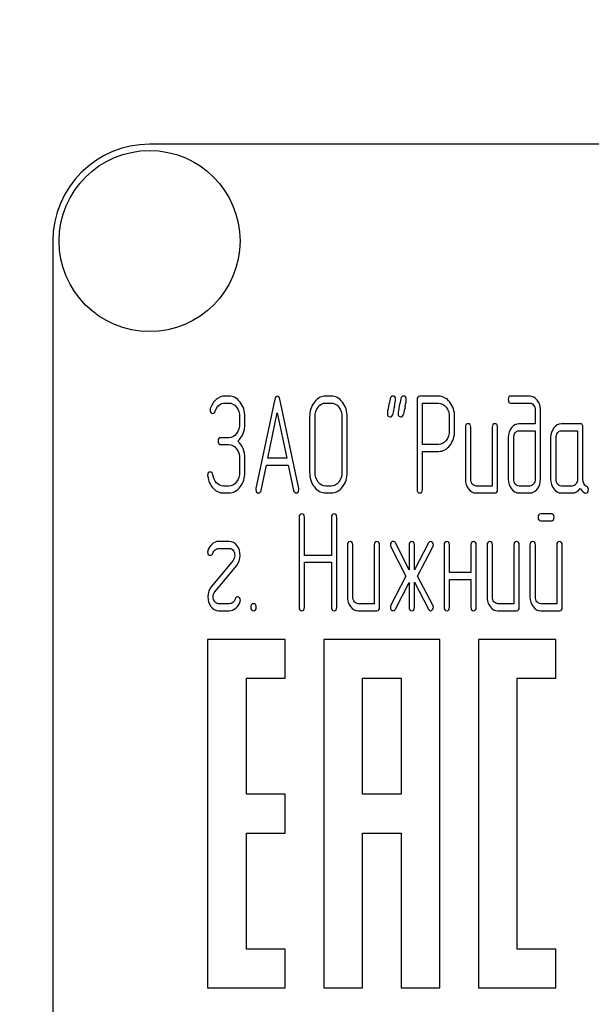
# Model space of a CAD drawing. Units: millimetres. Extents: x 0 to 7119, y -5 to 5034.
# Drawn here: x 3782 to 3812, y 3617 to 3668 of the extents above; entities that cross this region are included whole.
import ezdxf
from ezdxf.enums import TextEntityAlignment as Align

# ---------------------------------------------------------------- set-up
doc = ezdxf.new("R2010")
doc.units = ezdxf.units.MM
doc.header["$LTSCALE"] = 391.525424
doc.layers.get('0').update_dxf_attribs({"linetype": 'CONTINUOUS'})
doc.layers.add('DIMS', color=7, linetype='CONTINUOUS')
doc.dimstyles.new('DIMSTYLE_4', dxfattribs={"dimtxt": 59.322034, "dimasz": 67.79661, "dimexe": 2, "dimexo": 0, "dimgap": 0.875, "dimtad": 1, "dimdsep": 46, "dimtxsty": 'Standard', "dimblk": '_FILLED', "dimblk1": '_FILLED', "dimblk2": '_FILLED', "dimcen": 0.09, "dimadec": 0, "dimazin": 0, "dimtp": 1.2, "dimtm": 1.2, "dimtfac": 1, "dimtofl": 0, "dimtmove": 0, "dimatfit": 3, "dimldrblk": '_FILLED', "dimfxl": 1, "dimtolj": 1, "dimarcsym": 0})

# ---------------------------------------------------------------- blocks, each defined once
blk = doc.blocks.new('_FILLED')
at = {"color": 0, "linetype": 'ByBlock'}
blk.add_solid([(0, 0), (-1, 0.1875), (-1, -0.1875)], dxfattribs=at)
blk = doc.blocks.new('*D5')
at = {"layer": 'DIMS', "color": 2, "linetype": 'Continuous', "transparency": 16777216}
for p, q in [((3785.86, 4210.656), (3239.361, 4210.656)), ((3273.26, 4210.656), (3273.26, 3437.656)), ((3273.26, 2664.656), (3273.26, 3437.656)), ((3529.86, 2664.656), (3239.361, 2664.656))]:
    blk.add_line(p, q, dxfattribs=at)
at = {"layer": 'DIMS', "color": 2, "linetype": 'Continuous', "transparency": 16777216, "xscale": 67.7966101695, "yscale": 67.7966101695, "zscale": 67.7966101695}
for p, rotation in [((3273.26, 4210.656), 90), ((3273.26, 2664.656), 270)]:
    blk.add_blockref('_FILLED', p, dxfattribs=dict(at, rotation=rotation))
at = {"layer": 'DIMS', "color": 2, "linetype": 'Continuous', "transparency": 16777216, "width": 0.572266}
blk.add_text('1546', height=59.322, rotation=90, dxfattribs=at).set_placement((3258.429, 3437.656), align=Align.CENTER)

msp = doc.modelspace()

# ---------------------------------------------------------------- linework, layer by layer
at = {"color": 7, "linetype": 'Continuous'}
for p, q in [((3878.86, 3661.656), (3788.86, 3661.656)), ((3783.86, 3656.656), (3783.86, 3506.656)), ((3792.953, 3648.649), (3792.759, 3648.649)), ((3795.328, 3648.485), (3794.357, 3643.875)), ((3796.565, 3643.875), (3795.594, 3648.485)), ((3798.241, 3648.649), (3797.963, 3648.649)), ((3802.68, 3648.467), (3802.68, 3643.828)), ((3803.79, 3648.646), (3802.818, 3648.646)), ((3808.503, 3648.649), (3807.535, 3648.649)), ((3792.759, 3648.292), (3792.953, 3648.292)), ((3797.963, 3648.292), (3798.241, 3648.292)), ((3802.957, 3646.151), (3802.957, 3648.288)), ((3802.957, 3648.288), (3803.79, 3648.288)), ((3807.535, 3648.292), (3808.503, 3648.292)), ((3808.783, 3647.935), (3808.783, 3647.22)), ((3809.061, 3644.361), (3809.061, 3647.935)), ((3793.511, 3647.577), (3793.511, 3647.22)), ((3793.788, 3647.22), (3793.788, 3647.577)), ((3794.97, 3645.436), (3795.461, 3647.792)), ((3795.461, 3647.792), (3795.952, 3645.436)), ((3797.131, 3647.577), (3797.131, 3644.718)), ((3797.409, 3644.718), (3797.409, 3647.577)), ((3798.799, 3647.577), (3798.799, 3644.718)), ((3799.076, 3644.718), (3799.076, 3647.577)), ((3804.347, 3647.577), (3804.347, 3646.859)), ((3804.625, 3646.859), (3804.625, 3647.577)), ((3805.177, 3647.041), (3805.177, 3644.361)), ((3805.454, 3644.361), (3805.454, 3647.041)), ((3806.564, 3647.041), (3806.564, 3644.003)), ((3806.841, 3643.825), (3806.841, 3647.041)), ((3808.783, 3647.22), (3807.954, 3647.22)), ((3807.954, 3646.862), (3808.783, 3646.862)), ((3808.783, 3646.862), (3808.783, 3644.361)), ((3811.111, 3647.22), (3810.14, 3647.22)), ((3810.14, 3646.862), (3810.972, 3646.862)), ((3810.972, 3646.862), (3810.972, 3644.361)), ((3811.25, 3644.354), (3811.25, 3647.041)), ((3792.953, 3646.501), (3792.54, 3646.501)), ((3807.396, 3646.505), (3807.396, 3644.361)), ((3807.674, 3644.361), (3807.674, 3646.505)), ((3809.585, 3646.505), (3809.585, 3644.361)), ((3809.862, 3644.361), (3809.862, 3646.505)), ((3792.54, 3646.144), (3792.953, 3646.144)), ((3803.79, 3646.151), (3802.957, 3646.151)), ((3793.511, 3645.433), (3793.511, 3644.718)), ((3793.788, 3644.718), (3793.788, 3645.433)), ((3795.952, 3645.436), (3794.97, 3645.436)), ((3802.957, 3643.828), (3802.957, 3645.794)), ((3802.957, 3645.794), (3803.79, 3645.794)), ((3794.623, 3643.782), (3794.895, 3645.079)), ((3794.895, 3645.079), (3796.027, 3645.079)), ((3796.027, 3645.079), (3796.299, 3643.782)), ((3792.953, 3644.003), (3792.676, 3644.003)), ((3798.241, 3644.003), (3797.963, 3644.003)), ((3806.564, 3644.003), (3805.732, 3644.003)), ((3808.503, 3644.003), (3807.954, 3644.003)), ((3810.695, 3644.003), (3810.14, 3644.003)), ((3792.676, 3643.646), (3792.953, 3643.646)), ((3797.963, 3643.646), (3798.241, 3643.646)), ((3805.732, 3643.646), (3806.703, 3643.646)), ((3807.954, 3643.646), (3808.503, 3643.646)), ((3810.14, 3643.646), (3810.695, 3643.646)), ((3796.587, 3642.392), (3796.587, 3637.746)), ((3796.865, 3640.423), (3796.865, 3642.392)), ((3798.255, 3642.392), (3798.255, 3640.423)), ((3798.532, 3637.746), (3798.532, 3642.392)), ((3809.624, 3642.571), (3809.075, 3642.571)), ((3809.075, 3642.214), (3809.624, 3642.214)), ((3792.981, 3641.142), (3792.426, 3641.142)), ((3792.426, 3640.784), (3792.981, 3640.784)), ((3799.084, 3640.963), (3799.084, 3638.282)), ((3799.362, 3638.282), (3799.362, 3640.963)), ((3800.471, 3640.963), (3800.471, 3637.925)), ((3800.749, 3637.746), (3800.749, 3640.963)), ((3801.331, 3640.863), (3802.097, 3639.355)), ((3802.266, 3639.68), (3801.565, 3641.063)), ((3802.266, 3640.963), (3802.266, 3639.68)), ((3803.271, 3641.063), (3802.544, 3639.669)), ((3802.544, 3639.669), (3802.544, 3640.963)), ((3802.71, 3639.355), (3803.498, 3640.863)), ((3804.078, 3640.963), (3804.078, 3637.746)), ((3804.355, 3639.533), (3804.355, 3640.963)), ((3805.465, 3640.963), (3805.465, 3639.533)), ((3805.743, 3637.746), (3805.743, 3640.963)), ((3806.297, 3640.963), (3806.297, 3638.282)), ((3806.575, 3638.282), (3806.575, 3640.963)), ((3807.685, 3640.963), (3807.685, 3637.925)), ((3807.962, 3637.746), (3807.962, 3640.963)), ((3808.517, 3640.963), (3808.517, 3638.282)), ((3808.794, 3638.282), (3808.794, 3640.963)), ((3809.904, 3640.963), (3809.904, 3637.925)), ((3810.181, 3637.746), (3810.181, 3640.963)), ((3798.255, 3640.423), (3796.865, 3640.423)), ((3793.175, 3640.166), (3792.046, 3638.801)), ((3792.235, 3638.543), (3793.364, 3639.909)), ((3796.865, 3637.746), (3796.865, 3640.066)), ((3796.865, 3640.066), (3798.255, 3640.066)), ((3798.255, 3640.066), (3798.255, 3637.746)), ((3802.097, 3639.355), (3801.331, 3637.846)), ((3803.498, 3637.846), (3802.71, 3639.355)), ((3805.465, 3639.533), (3804.355, 3639.533)), ((3801.565, 3637.646), (3802.266, 3639.029)), ((3802.266, 3639.029), (3802.266, 3637.746)), ((3802.544, 3637.746), (3802.544, 3639.04)), ((3802.544, 3639.04), (3803.271, 3637.646)), ((3804.355, 3637.746), (3804.355, 3639.176)), ((3804.355, 3639.176), (3805.465, 3639.176)), ((3805.465, 3639.176), (3805.465, 3637.746)), ((3792.981, 3637.925), (3792.426, 3637.925)), ((3800.471, 3637.925), (3799.639, 3637.925)), ((3807.685, 3637.925), (3806.852, 3637.925)), ((3809.904, 3637.925), (3809.072, 3637.925)), ((3792.426, 3637.568), (3792.981, 3637.568)), ((3799.639, 3637.568), (3800.61, 3637.568)), ((3806.852, 3637.568), (3807.823, 3637.568)), ((3809.072, 3637.568), (3810.043, 3637.568)), ((3791.86, 3636.086), (3791.86, 3618.086)), ((3795.86, 3636.086), (3791.86, 3636.086)), ((3795.86, 3634.086), (3795.86, 3636.086)), ((3797.86, 3636.086), (3797.86, 3618.086)), ((3803.86, 3636.086), (3797.86, 3636.086)), ((3803.86, 3618.086), (3803.86, 3636.086)), ((3805.86, 3636.086), (3805.86, 3618.086)), ((3809.86, 3636.086), (3805.86, 3636.086)), ((3809.86, 3634.086), (3809.86, 3636.086)), ((3793.86, 3628.086), (3793.86, 3634.086)), ((3793.86, 3634.086), (3795.86, 3634.086)), ((3799.86, 3628.086), (3799.86, 3634.086)), ((3799.86, 3634.086), (3801.86, 3634.086)), ((3801.86, 3634.086), (3801.86, 3628.086)), ((3807.86, 3620.086), (3807.86, 3634.086)), ((3807.86, 3634.086), (3809.86, 3634.086)), ((3795.86, 3628.086), (3793.86, 3628.086)), ((3795.86, 3626.086), (3795.86, 3628.086)), ((3801.86, 3628.086), (3799.86, 3628.086)), ((3793.86, 3620.086), (3793.86, 3626.086)), ((3793.86, 3626.086), (3795.86, 3626.086)), ((3799.86, 3618.086), (3799.86, 3626.086)), ((3799.86, 3626.086), (3801.86, 3626.086)), ((3801.86, 3626.086), (3801.86, 3618.086)), ((3795.86, 3620.086), (3793.86, 3620.086)), ((3795.86, 3618.086), (3795.86, 3620.086)), ((3809.86, 3620.086), (3807.86, 3620.086)), ((3809.86, 3618.086), (3809.86, 3620.086)), ((3791.86, 3618.086), (3795.86, 3618.086)), ((3797.86, 3618.086), (3799.86, 3618.086)), ((3801.86, 3618.086), (3803.86, 3618.086)), ((3805.86, 3618.086), (3809.86, 3618.086))]:
    msp.add_line(p, q, dxfattribs=at)
msp.add_circle((3788.86, 3656.656), 4.675, dxfattribs=at)
for centre, radius, start, end in [((3788.86, 3656.656), 5, 90, 180), ((3833.042, 3641.025), 32.316, 167.3485, 168.05), ((3833.597, 3641.025), 32.316, 167.3485, 168.05)]:
    msp.add_arc(centre, radius, start, end, dxfattribs=at)
for points in [[(3792.304, 3648.474), (3792.165, 3648.36), (3792.065, 3648.203), (3791.998, 3648.01)], [(3792.759, 3648.649), (3792.592, 3648.649), (3792.443, 3648.589), (3792.304, 3648.474)], [(3793.543, 3648.333), (3793.38, 3648.542), (3793.183, 3648.649), (3792.953, 3648.649)], [(3795.461, 3648.646), (3795.394, 3648.646), (3795.35, 3648.592), (3795.328, 3648.485)], [(3795.594, 3648.485), (3795.572, 3648.592), (3795.528, 3648.646), (3795.461, 3648.646)], [(3797.963, 3648.649), (3797.733, 3648.649), (3797.536, 3648.542), (3797.375, 3648.335)], [(3798.831, 3648.334), (3798.668, 3648.542), (3798.471, 3648.649), (3798.241, 3648.649)], [(3801.291, 3648.511), (3801.265, 3648.381), (3801.234, 3648.253), (3801.207, 3648.124)], [(3801.426, 3648.649), (3801.354, 3648.649), (3801.309, 3648.603), (3801.291, 3648.511)], [(3801.57, 3648.478), (3801.57, 3648.592), (3801.52, 3648.649), (3801.426, 3648.649)], [(3801.51, 3648.103), (3801.551, 3648.281), (3801.57, 3648.406), (3801.57, 3648.478)], [(3801.846, 3648.511), (3801.82, 3648.381), (3801.789, 3648.253), (3801.761, 3648.124)], [(3801.981, 3648.649), (3801.909, 3648.649), (3801.864, 3648.603), (3801.846, 3648.511)], [(3802.125, 3648.478), (3802.125, 3648.592), (3802.075, 3648.649), (3801.981, 3648.649)], [(3802.065, 3648.103), (3802.106, 3648.281), (3802.125, 3648.406), (3802.125, 3648.478)], [(3802.818, 3648.646), (3802.724, 3648.646), (3802.68, 3648.585), (3802.68, 3648.467)], [(3804.378, 3648.331), (3804.214, 3648.539), (3804.017, 3648.646), (3803.79, 3648.646)], [(3807.535, 3648.649), (3807.44, 3648.649), (3807.396, 3648.589), (3807.396, 3648.471)], [(3807.396, 3648.471), (3807.396, 3648.349), (3807.44, 3648.292), (3807.535, 3648.292)], [(3808.896, 3648.437), (3808.786, 3648.578), (3808.656, 3648.649), (3808.503, 3648.649)], [(3809.061, 3647.935), (3809.061, 3648.128), (3809.005, 3648.296), (3808.896, 3648.437)], [(3791.998, 3648.01), (3791.988, 3647.981), (3791.985, 3647.956), (3791.985, 3647.931)], [(3791.985, 3647.931), (3791.985, 3647.813), (3792.032, 3647.756), (3792.132, 3647.756)], [(3792.132, 3647.756), (3792.187, 3647.756), (3792.229, 3647.792), (3792.254, 3647.867)], [(3792.254, 3647.867), (3792.348, 3648.149), (3792.518, 3648.292), (3792.759, 3648.292)], [(3792.953, 3648.292), (3793.106, 3648.292), (3793.236, 3648.221), (3793.346, 3648.079)], [(3793.346, 3648.079), (3793.455, 3647.938), (3793.511, 3647.77), (3793.511, 3647.577)], [(3793.788, 3647.577), (3793.788, 3647.87), (3793.705, 3648.124), (3793.543, 3648.333)], [(3797.375, 3648.335), (3797.212, 3648.124), (3797.131, 3647.87), (3797.131, 3647.577)], [(3797.409, 3647.577), (3797.409, 3647.77), (3797.461, 3647.938), (3797.572, 3648.081)], [(3797.572, 3648.081), (3797.681, 3648.221), (3797.811, 3648.292), (3797.963, 3648.292)], [(3798.241, 3648.292), (3798.394, 3648.292), (3798.524, 3648.221), (3798.634, 3648.08)], [(3798.634, 3648.08), (3798.743, 3647.942), (3798.799, 3647.774), (3798.799, 3647.577)], [(3799.076, 3647.577), (3799.076, 3647.874), (3798.993, 3648.128), (3798.831, 3648.334)], [(3801.207, 3648.124), (3801.168, 3647.945), (3801.148, 3647.82), (3801.148, 3647.749)], [(3801.761, 3648.124), (3801.723, 3647.945), (3801.703, 3647.82), (3801.703, 3647.749)], [(3803.79, 3648.288), (3803.939, 3648.288), (3804.07, 3648.217), (3804.181, 3648.078)], [(3804.181, 3648.078), (3804.292, 3647.938), (3804.347, 3647.77), (3804.347, 3647.577)], [(3804.625, 3647.577), (3804.625, 3647.87), (3804.541, 3648.124), (3804.378, 3648.331)], [(3808.503, 3648.292), (3808.581, 3648.292), (3808.645, 3648.256), (3808.699, 3648.188)], [(3808.699, 3648.188), (3808.755, 3648.117), (3808.783, 3648.035), (3808.783, 3647.935)], [(3801.148, 3647.749), (3801.148, 3647.634), (3801.196, 3647.577), (3801.293, 3647.577)], [(3801.293, 3647.577), (3801.362, 3647.577), (3801.406, 3647.624), (3801.426, 3647.717)], [(3801.703, 3647.749), (3801.703, 3647.634), (3801.75, 3647.577), (3801.847, 3647.577)], [(3801.847, 3647.577), (3801.917, 3647.577), (3801.961, 3647.624), (3801.981, 3647.717)], [(3793.511, 3647.22), (3793.511, 3647.02), (3793.455, 3646.852), (3793.347, 3646.712)], [(3793.414, 3646.326), (3793.663, 3646.541), (3793.788, 3646.837), (3793.788, 3647.22)], [(3804.347, 3646.859), (3804.347, 3646.662), (3804.292, 3646.494), (3804.181, 3646.358)], [(3804.38, 3646.106), (3804.541, 3646.312), (3804.625, 3646.562), (3804.625, 3646.859)], [(3805.315, 3647.22), (3805.221, 3647.22), (3805.177, 3647.159), (3805.177, 3647.041)], [(3805.454, 3647.041), (3805.454, 3647.159), (3805.407, 3647.22), (3805.315, 3647.22)], [(3806.703, 3647.22), (3806.608, 3647.22), (3806.564, 3647.159), (3806.564, 3647.041)], [(3806.841, 3647.041), (3806.841, 3647.159), (3806.794, 3647.22), (3806.703, 3647.22)], [(3807.557, 3647.009), (3807.449, 3646.87), (3807.396, 3646.702), (3807.396, 3646.505)], [(3807.954, 3647.22), (3807.798, 3647.22), (3807.665, 3647.148), (3807.557, 3647.009)], [(3807.754, 3646.755), (3807.809, 3646.827), (3807.876, 3646.862), (3807.954, 3646.862)], [(3809.749, 3647.009), (3809.638, 3646.866), (3809.585, 3646.698), (3809.585, 3646.505)], [(3810.14, 3647.22), (3809.987, 3647.22), (3809.857, 3647.148), (3809.749, 3647.009)], [(3809.943, 3646.755), (3809.998, 3646.827), (3810.062, 3646.862), (3810.14, 3646.862)], [(3811.25, 3647.041), (3811.25, 3647.159), (3811.202, 3647.22), (3811.111, 3647.22)], [(3792.54, 3646.501), (3792.445, 3646.501), (3792.401, 3646.441), (3792.401, 3646.323)], [(3792.401, 3646.323), (3792.401, 3646.201), (3792.445, 3646.144), (3792.54, 3646.144)], [(3793.347, 3646.712), (3793.236, 3646.569), (3793.106, 3646.501), (3792.953, 3646.501)], [(3793.788, 3645.433), (3793.788, 3645.812), (3793.663, 3646.112), (3793.414, 3646.326)], [(3804.181, 3646.358), (3804.07, 3646.219), (3803.939, 3646.151), (3803.79, 3646.151)], [(3807.674, 3646.505), (3807.674, 3646.602), (3807.698, 3646.684), (3807.754, 3646.755)], [(3809.862, 3646.505), (3809.862, 3646.602), (3809.887, 3646.684), (3809.943, 3646.755)], [(3792.953, 3646.144), (3793.106, 3646.144), (3793.236, 3646.073), (3793.346, 3645.932)], [(3793.346, 3645.932), (3793.455, 3645.794), (3793.511, 3645.626), (3793.511, 3645.433)], [(3803.79, 3645.794), (3804.02, 3645.794), (3804.217, 3645.897), (3804.38, 3646.106)], [(3792.002, 3644.729), (3791.907, 3644.729), (3791.86, 3644.668), (3791.86, 3644.554)], [(3791.86, 3644.554), (3791.86, 3644.539), (3791.86, 3644.525), (3791.862, 3644.511)], [(3791.862, 3644.511), (3791.902, 3644.261), (3791.996, 3644.053), (3792.151, 3643.888)], [(3792.133, 3644.582), (3792.118, 3644.679), (3792.074, 3644.729), (3792.002, 3644.729)], [(3792.325, 3644.166), (3792.223, 3644.275), (3792.16, 3644.414), (3792.133, 3644.582)], [(3793.511, 3644.718), (3793.511, 3644.522), (3793.455, 3644.354), (3793.347, 3644.214)], [(3793.544, 3643.96), (3793.705, 3644.168), (3793.788, 3644.421), (3793.788, 3644.718)], [(3797.131, 3644.718), (3797.131, 3644.421), (3797.212, 3644.168), (3797.374, 3643.959)], [(3797.571, 3644.212), (3797.461, 3644.354), (3797.409, 3644.522), (3797.409, 3644.718)], [(3798.799, 3644.718), (3798.799, 3644.518), (3798.743, 3644.35), (3798.634, 3644.211)], [(3798.831, 3643.958), (3798.993, 3644.164), (3799.076, 3644.418), (3799.076, 3644.718)], [(3805.177, 3644.361), (3805.177, 3644.161), (3805.229, 3643.993), (3805.338, 3643.853)], [(3805.535, 3644.107), (3805.479, 3644.178), (3805.454, 3644.261), (3805.454, 3644.361)], [(3807.396, 3644.361), (3807.396, 3644.164), (3807.449, 3643.996), (3807.556, 3643.856)], [(3807.754, 3644.107), (3807.698, 3644.178), (3807.674, 3644.261), (3807.674, 3644.361)], [(3808.783, 3644.361), (3808.783, 3644.261), (3808.755, 3644.178), (3808.7, 3644.107)], [(3808.898, 3643.856), (3809.005, 3643.996), (3809.061, 3644.164), (3809.061, 3644.361)], [(3809.585, 3644.361), (3809.585, 3644.161), (3809.638, 3643.993), (3809.746, 3643.853)], [(3809.943, 3644.107), (3809.887, 3644.178), (3809.862, 3644.261), (3809.862, 3644.361)], [(3810.972, 3644.361), (3810.972, 3644.261), (3810.944, 3644.178), (3810.889, 3644.107)], [(3811.438, 3643.988), (3811.311, 3644.053), (3811.25, 3644.175), (3811.25, 3644.354)], [(3792.151, 3643.888), (3792.304, 3643.725), (3792.479, 3643.646), (3792.676, 3643.646)], [(3792.676, 3644.003), (3792.543, 3644.003), (3792.426, 3644.057), (3792.325, 3644.166)], [(3793.347, 3644.214), (3793.236, 3644.071), (3793.106, 3644.003), (3792.953, 3644.003)], [(3792.953, 3643.646), (3793.183, 3643.646), (3793.38, 3643.75), (3793.544, 3643.96)], [(3794.357, 3643.875), (3794.351, 3643.853), (3794.351, 3643.835), (3794.351, 3643.821)], [(3794.351, 3643.821), (3794.351, 3643.707), (3794.399, 3643.649), (3794.493, 3643.649)], [(3794.493, 3643.649), (3794.559, 3643.649), (3794.604, 3643.692), (3794.623, 3643.782)], [(3796.299, 3643.782), (3796.316, 3643.692), (3796.36, 3643.649), (3796.429, 3643.649)], [(3796.429, 3643.649), (3796.524, 3643.649), (3796.571, 3643.707), (3796.571, 3643.821)], [(3796.571, 3643.821), (3796.571, 3643.835), (3796.568, 3643.853), (3796.565, 3643.875)], [(3797.374, 3643.959), (3797.536, 3643.75), (3797.733, 3643.646), (3797.963, 3643.646)], [(3797.963, 3644.003), (3797.811, 3644.003), (3797.681, 3644.071), (3797.571, 3644.212)], [(3798.634, 3644.211), (3798.524, 3644.071), (3798.394, 3644.003), (3798.241, 3644.003)], [(3798.241, 3643.646), (3798.471, 3643.646), (3798.668, 3643.75), (3798.831, 3643.958)], [(3802.68, 3643.828), (3802.68, 3643.707), (3802.724, 3643.649), (3802.818, 3643.649)], [(3802.818, 3643.649), (3802.91, 3643.649), (3802.957, 3643.707), (3802.957, 3643.828)], [(3805.338, 3643.853), (3805.446, 3643.714), (3805.576, 3643.646), (3805.732, 3643.646)], [(3805.732, 3644.003), (3805.654, 3644.003), (3805.59, 3644.035), (3805.535, 3644.107)], [(3806.703, 3643.646), (3806.794, 3643.646), (3806.841, 3643.703), (3806.841, 3643.825)], [(3807.556, 3643.856), (3807.665, 3643.714), (3807.798, 3643.646), (3807.954, 3643.646)], [(3807.954, 3644.003), (3807.876, 3644.003), (3807.809, 3644.035), (3807.754, 3644.107)], [(3808.7, 3644.107), (3808.645, 3644.035), (3808.581, 3644.003), (3808.503, 3644.003)], [(3808.503, 3643.646), (3808.658, 3643.646), (3808.789, 3643.714), (3808.898, 3643.856)], [(3809.746, 3643.853), (3809.854, 3643.714), (3809.984, 3643.646), (3810.14, 3643.646)], [(3810.14, 3644.003), (3810.062, 3644.003), (3809.998, 3644.035), (3809.943, 3644.107)], [(3810.889, 3644.107), (3810.833, 3644.035), (3810.77, 3644.003), (3810.695, 3644.003)], [(3810.695, 3643.646), (3810.861, 3643.646), (3811, 3643.725), (3811.111, 3643.885)], [(3811.111, 3643.885), (3811.225, 3643.717), (3811.322, 3643.635), (3811.402, 3643.635)], [(3811.402, 3643.635), (3811.491, 3643.635), (3811.538, 3643.696), (3811.538, 3643.821)], [(3811.538, 3643.821), (3811.538, 3643.9), (3811.505, 3643.953), (3811.438, 3643.988)], [(3796.726, 3642.571), (3796.632, 3642.571), (3796.587, 3642.51), (3796.587, 3642.392)], [(3796.865, 3642.392), (3796.865, 3642.51), (3796.818, 3642.571), (3796.726, 3642.571)], [(3798.394, 3642.571), (3798.299, 3642.571), (3798.255, 3642.51), (3798.255, 3642.392)], [(3798.532, 3642.392), (3798.532, 3642.51), (3798.485, 3642.571), (3798.394, 3642.571)], [(3809.075, 3642.571), (3808.98, 3642.571), (3808.936, 3642.51), (3808.936, 3642.392)], [(3808.936, 3642.392), (3808.936, 3642.271), (3808.98, 3642.214), (3809.075, 3642.214)], [(3809.763, 3642.392), (3809.763, 3642.51), (3809.715, 3642.571), (3809.624, 3642.571)], [(3809.624, 3642.214), (3809.715, 3642.214), (3809.763, 3642.271), (3809.763, 3642.392)], [(3792.09, 3641.006), (3791.985, 3640.916), (3791.91, 3640.802), (3791.87, 3640.667)], [(3792.426, 3641.142), (3792.307, 3641.142), (3792.196, 3641.095), (3792.09, 3641.006)], [(3792.131, 3640.545), (3792.151, 3640.613), (3792.19, 3640.67), (3792.249, 3640.715)], [(3792.249, 3640.715), (3792.307, 3640.759), (3792.365, 3640.784), (3792.426, 3640.784)], [(3793.384, 3640.918), (3793.278, 3641.067), (3793.142, 3641.142), (3792.981, 3641.142)], [(3792.981, 3640.784), (3793.061, 3640.784), (3793.128, 3640.745), (3793.181, 3640.673)], [(3793.538, 3640.42), (3793.538, 3640.609), (3793.486, 3640.777), (3793.384, 3640.918)], [(3799.223, 3641.142), (3799.129, 3641.142), (3799.084, 3641.081), (3799.084, 3640.963)], [(3799.362, 3640.963), (3799.362, 3641.081), (3799.315, 3641.142), (3799.223, 3641.142)], [(3800.61, 3641.142), (3800.516, 3641.142), (3800.471, 3641.081), (3800.471, 3640.963)], [(3800.749, 3640.963), (3800.749, 3641.081), (3800.702, 3641.142), (3800.61, 3641.142)], [(3801.35, 3641.092), (3801.32, 3641.056), (3801.307, 3641.013), (3801.307, 3640.966)], [(3801.307, 3640.966), (3801.307, 3640.931), (3801.315, 3640.895), (3801.331, 3640.863)], [(3801.454, 3641.145), (3801.415, 3641.145), (3801.379, 3641.127), (3801.35, 3641.092)], [(3801.565, 3641.063), (3801.537, 3641.117), (3801.498, 3641.145), (3801.454, 3641.145)], [(3802.405, 3641.142), (3802.311, 3641.142), (3802.266, 3641.081), (3802.266, 3640.963)], [(3802.544, 3640.963), (3802.544, 3641.081), (3802.497, 3641.142), (3802.405, 3641.142)], [(3803.379, 3641.142), (3803.335, 3641.142), (3803.297, 3641.114), (3803.271, 3641.063)], [(3803.478, 3641.087), (3803.448, 3641.124), (3803.415, 3641.142), (3803.379, 3641.142)], [(3803.523, 3640.966), (3803.523, 3641.013), (3803.507, 3641.052), (3803.478, 3641.087)], [(3803.498, 3640.863), (3803.515, 3640.895), (3803.523, 3640.931), (3803.523, 3640.966)], [(3804.217, 3641.142), (3804.122, 3641.142), (3804.078, 3641.081), (3804.078, 3640.963)], [(3804.355, 3640.963), (3804.355, 3641.081), (3804.308, 3641.142), (3804.217, 3641.142)], [(3805.604, 3641.142), (3805.51, 3641.142), (3805.465, 3641.081), (3805.465, 3640.963)], [(3805.743, 3640.963), (3805.743, 3641.081), (3805.695, 3641.142), (3805.604, 3641.142)], [(3806.436, 3641.142), (3806.342, 3641.142), (3806.297, 3641.081), (3806.297, 3640.963)], [(3806.575, 3640.963), (3806.575, 3641.081), (3806.528, 3641.142), (3806.436, 3641.142)], [(3807.823, 3641.142), (3807.729, 3641.142), (3807.685, 3641.081), (3807.685, 3640.963)], [(3807.962, 3640.963), (3807.962, 3641.081), (3807.915, 3641.142), (3807.823, 3641.142)], [(3808.656, 3641.142), (3808.561, 3641.142), (3808.517, 3641.081), (3808.517, 3640.963)], [(3808.794, 3640.963), (3808.794, 3641.081), (3808.747, 3641.142), (3808.656, 3641.142)], [(3810.043, 3641.142), (3809.948, 3641.142), (3809.904, 3641.081), (3809.904, 3640.963)], [(3810.181, 3640.963), (3810.181, 3641.081), (3810.134, 3641.142), (3810.043, 3641.142)], [(3791.87, 3640.667), (3791.863, 3640.641), (3791.86, 3640.62), (3791.86, 3640.598)], [(3791.86, 3640.598), (3791.86, 3640.484), (3791.907, 3640.427), (3792.004, 3640.427)], [(3792.004, 3640.427), (3792.065, 3640.427), (3792.107, 3640.466), (3792.131, 3640.545)], [(3793.261, 3640.42), (3793.261, 3640.32), (3793.231, 3640.233), (3793.175, 3640.166)], [(3793.181, 3640.673), (3793.233, 3640.602), (3793.261, 3640.516), (3793.261, 3640.42)], [(3793.364, 3639.909), (3793.48, 3640.048), (3793.538, 3640.219), (3793.538, 3640.42)], [(3792.046, 3638.801), (3791.929, 3638.658), (3791.871, 3638.49), (3791.871, 3638.29)], [(3791.871, 3638.29), (3791.871, 3638.097), (3791.921, 3637.929), (3792.022, 3637.788)], [(3792.149, 3638.29), (3792.149, 3638.39), (3792.176, 3638.472), (3792.235, 3638.543)], [(3792.222, 3638.038), (3792.174, 3638.107), (3792.149, 3638.189), (3792.149, 3638.29)], [(3793.405, 3638.282), (3793.344, 3638.282), (3793.3, 3638.243), (3793.277, 3638.165)], [(3793.55, 3638.111), (3793.55, 3638.225), (3793.5, 3638.282), (3793.405, 3638.282)], [(3799.084, 3638.282), (3799.084, 3638.082), (3799.137, 3637.914), (3799.245, 3637.775)], [(3799.442, 3638.029), (3799.387, 3638.1), (3799.362, 3638.182), (3799.362, 3638.282)], [(3806.297, 3638.282), (3806.297, 3638.082), (3806.35, 3637.914), (3806.458, 3637.775)], [(3806.655, 3638.029), (3806.6, 3638.1), (3806.575, 3638.182), (3806.575, 3638.282)], [(3808.517, 3638.282), (3808.517, 3638.082), (3808.57, 3637.914), (3808.678, 3637.775)], [(3808.875, 3638.029), (3808.819, 3638.1), (3808.794, 3638.182), (3808.794, 3638.282)], [(3792.022, 3637.788), (3792.129, 3637.639), (3792.265, 3637.568), (3792.426, 3637.568)], [(3792.426, 3637.925), (3792.343, 3637.925), (3792.276, 3637.961), (3792.222, 3638.038)], [(3793.277, 3638.165), (3793.231, 3638.004), (3793.131, 3637.925), (3792.981, 3637.925)], [(3792.981, 3637.568), (3793.1, 3637.568), (3793.214, 3637.61), (3793.32, 3637.699)], [(3793.32, 3637.699), (3793.425, 3637.786), (3793.497, 3637.9), (3793.538, 3638.043)], [(3793.538, 3638.043), (3793.544, 3638.064), (3793.55, 3638.089), (3793.55, 3638.111)], [(3794.229, 3637.925), (3794.135, 3637.925), (3794.091, 3637.864), (3794.091, 3637.746)], [(3794.091, 3637.746), (3794.091, 3637.625), (3794.135, 3637.568), (3794.229, 3637.568)], [(3794.368, 3637.746), (3794.368, 3637.864), (3794.321, 3637.925), (3794.229, 3637.925)], [(3794.229, 3637.568), (3794.321, 3637.568), (3794.368, 3637.625), (3794.368, 3637.746)], [(3796.587, 3637.746), (3796.587, 3637.625), (3796.632, 3637.568), (3796.726, 3637.568)], [(3796.726, 3637.568), (3796.818, 3637.568), (3796.865, 3637.625), (3796.865, 3637.746)], [(3798.255, 3637.746), (3798.255, 3637.625), (3798.299, 3637.568), (3798.394, 3637.568)], [(3798.394, 3637.568), (3798.485, 3637.568), (3798.532, 3637.625), (3798.532, 3637.746)], [(3799.245, 3637.775), (3799.353, 3637.636), (3799.484, 3637.568), (3799.639, 3637.568)], [(3799.639, 3637.925), (3799.561, 3637.925), (3799.498, 3637.957), (3799.442, 3638.029)], [(3800.61, 3637.568), (3800.702, 3637.568), (3800.749, 3637.625), (3800.749, 3637.746)], [(3801.331, 3637.846), (3801.315, 3637.811), (3801.307, 3637.778), (3801.307, 3637.743)], [(3801.307, 3637.743), (3801.307, 3637.693), (3801.32, 3637.653), (3801.35, 3637.617)], [(3802.266, 3637.746), (3802.266, 3637.625), (3802.311, 3637.568), (3802.405, 3637.568)], [(3802.405, 3637.568), (3802.497, 3637.568), (3802.544, 3637.625), (3802.544, 3637.746)], [(3803.478, 3637.622), (3803.507, 3637.657), (3803.523, 3637.696), (3803.523, 3637.746)], [(3803.523, 3637.746), (3803.523, 3637.778), (3803.516, 3637.812), (3803.498, 3637.846)], [(3804.078, 3637.746), (3804.078, 3637.625), (3804.122, 3637.568), (3804.217, 3637.568)], [(3804.217, 3637.568), (3804.308, 3637.568), (3804.355, 3637.625), (3804.355, 3637.746)], [(3805.465, 3637.746), (3805.465, 3637.625), (3805.51, 3637.568), (3805.604, 3637.568)], [(3805.604, 3637.568), (3805.695, 3637.568), (3805.743, 3637.625), (3805.743, 3637.746)], [(3806.458, 3637.775), (3806.567, 3637.636), (3806.697, 3637.568), (3806.852, 3637.568)], [(3806.852, 3637.925), (3806.775, 3637.925), (3806.711, 3637.957), (3806.655, 3638.029)], [(3807.823, 3637.568), (3807.915, 3637.568), (3807.962, 3637.625), (3807.962, 3637.746)], [(3808.678, 3637.775), (3808.786, 3637.636), (3808.916, 3637.568), (3809.072, 3637.568)], [(3809.072, 3637.925), (3808.994, 3637.925), (3808.93, 3637.957), (3808.875, 3638.029)], [(3810.043, 3637.568), (3810.134, 3637.568), (3810.181, 3637.625), (3810.181, 3637.746)], [(3801.35, 3637.617), (3801.379, 3637.582), (3801.415, 3637.564), (3801.454, 3637.564)], [(3801.454, 3637.564), (3801.498, 3637.564), (3801.536, 3637.59), (3801.565, 3637.646)], [(3803.271, 3637.646), (3803.298, 3637.593), (3803.335, 3637.568), (3803.379, 3637.568)], [(3803.379, 3637.568), (3803.415, 3637.568), (3803.448, 3637.585), (3803.478, 3637.622)]]:
    msp.add_open_spline(points, degree=3, dxfattribs=at)

# ---------------------------------------------------------------- dimensions: what is measured, and where the dimension line sits
at = {"layer": 'DIMS', "color": 2, "linetype": 'Continuous'}
dim = msp.add_linear_dim(base=(3273.26, 4210.656), p1=(3529.86, 2664.656), p2=(3785.86, 4210.656), angle=90, dimstyle='DIMSTYLE_4', dxfattribs=at)
dim.commit()
dim.dimension.update_dxf_attribs({"geometry": '*D5', "text_midpoint": (3273.26, 3437.557), "dimtype": 160})

doc.saveas('drawing.dxf')
